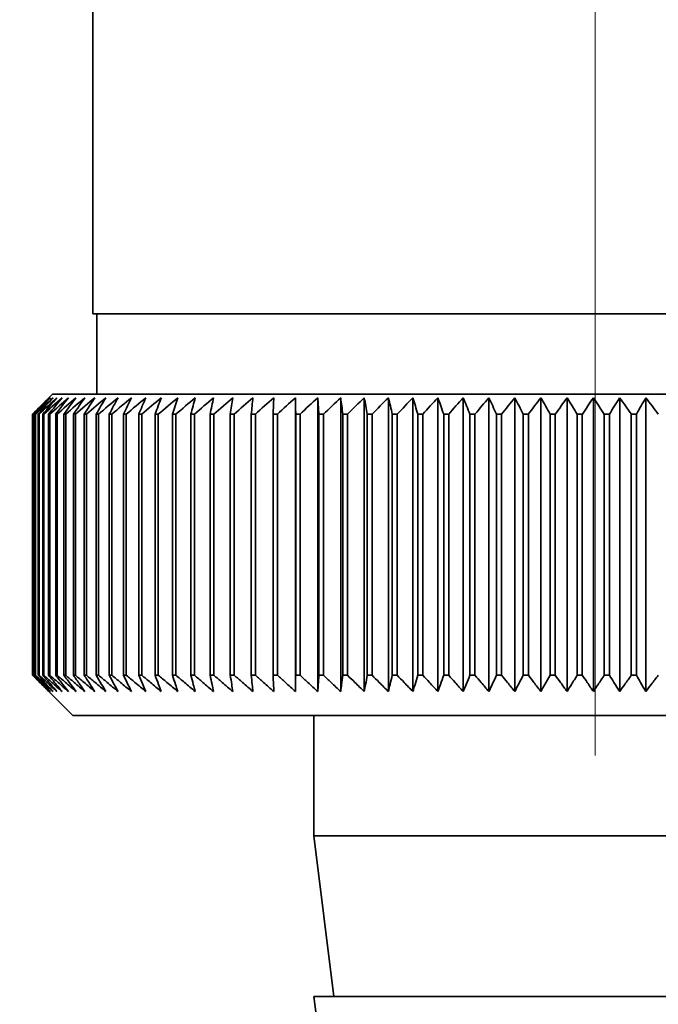
# Paper-space layout 'Blatt2' of a CAD drawing. Units: millimetres. Extents: x 0 to 4200, y 0 to 2970.
# Drawn here: x 2625 to 2641, y 1512 to 1537 of the extents above; entities that cross this region are included whole.
import ezdxf

# ---------------------------------------------------------------- set-up
doc = ezdxf.new("R2010")
doc.units = ezdxf.units.MM
doc.linetypes.add('CENTERX2', pattern=[20.32, 12.7, -2.54, 2.54, -2.54])
doc.layers.add('1', color=7, linetype='Continuous')
doc.styles.add('SLDTEXTSTYLE1', font='TXT', dxfattribs={"width": 0.605})
doc.dimstyles.new('SLDDIMSTYLE0', dxfattribs={"dimtxt": 35, "dimasz": 25, "dimexe": 0, "dimexo": 0.0625, "dimgap": 8.75, "dimtad": 1, "dimdec": 0, "dimrnd": 1e-09, "dimzin": 12, "dimdsep": 46, "dimtxsty": 'SLDTEXTSTYLE1', "dimsah": 1, "dimcen": 0.09, "dimadec": 0, "dimazin": 3, "dimtfac": 1, "dimtdec": 0, "dimtofl": 0, "dimtmove": 0, "dimatfit": 3, "dimfxl": 1, "dimfrac": 2, "dimtolj": 1, "dimtzin": 12, "dimarcsym": 0})
doc.dimstyles.new('SLDDIMSTYLE1', dxfattribs={"dimtxt": 35, "dimasz": 25, "dimexe": 0, "dimexo": 0.0625, "dimgap": 8.75, "dimtad": 1, "dimdec": 1, "dimrnd": 1e-09, "dimzin": 12, "dimdsep": 46, "dimtxsty": 'SLDTEXTSTYLE1', "dimsah": 1, "dimcen": 0.09, "dimadec": 0, "dimazin": 3, "dimtfac": 1, "dimtdec": 1, "dimtofl": 0, "dimtmove": 0, "dimatfit": 3, "dimfxl": 1, "dimfrac": 2, "dimtolj": 1, "dimtzin": 12, "dimarcsym": 0})
doc.dimstyles.new('SLDDIMSTYLE2', dxfattribs={"dimtxt": 35, "dimasz": 25, "dimexe": 0, "dimexo": 0.0625, "dimgap": 8.75, "dimtad": 1, "dimdec": 0, "dimrnd": 1e-09, "dimzin": 12, "dimdsep": 46, "dimtxsty": 'SLDTEXTSTYLE1', "dimsah": 1, "dimcen": 0.09, "dimadec": 0, "dimazin": 3, "dimtfac": 1, "dimtofl": 0, "dimtmove": 0, "dimatfit": 3, "dimfxl": 1, "dimfrac": 2, "dimtolj": 1, "dimtzin": 12, "dimarcsym": 0})

# ---------------------------------------------------------------- blocks, each defined once
blk = doc.blocks.new('_D_19')
at = {"layer": '1', "ltscale": 10}
for p, q in [((2567.418, 1511.936), (2567.418, 1290.701)), ((2639.418, 1508.435), (2639.418, 1290.701)), ((2639.418, 1300.701), (2567.418, 1300.701))]:
    blk.add_line(p, q, dxfattribs=at)
for points in [[(2567.418, 1300.701), (2592.418, 1296.701), (2592.418, 1304.701)], [(2639.418, 1300.701), (2614.418, 1304.701), (2614.418, 1296.701)]]:
    blk.add_solid(points, dxfattribs=at)
at = {"layer": '1', "ltscale": 10, "insert": (2576.682, 1345.818), "char_height": 35, "attachment_point": 1, "style": 'SLDTEXTSTYLE1'}
blk.add_mtext('72', dxfattribs=at)
blk = doc.blocks.new('_D_24')
at = {"layer": '1', "ltscale": 10}
for p, q in [((2736.118, 1595.936), (2848.41, 1595.936)), ((2838.41, 1595.936), (2838.41, 1418.558)), ((2587.018, 1418.558), (2848.41, 1418.558))]:
    blk.add_line(p, q, dxfattribs=at)
for points in [[(2838.41, 1595.936), (2834.41, 1570.936), (2842.41, 1570.936)], [(2838.41, 1418.558), (2842.41, 1443.558), (2834.41, 1443.558)]]:
    blk.add_solid(points, dxfattribs=at)
at = {"layer": '1', "ltscale": 10, "insert": (2793.293, 1467.143), "char_height": 35, "attachment_point": 1, "rotation": 90, "style": 'SLDTEXTSTYLE1'}
blk.add_mtext('177', dxfattribs=at)
blk = doc.blocks.new('_D_25')
at = {"layer": '1', "ltscale": 10}
for p, q in [((2671.357, 2492.436), (2965.644, 2492.436)), ((2955.644, 1418.558), (2955.644, 2492.436)), ((2587.018, 1418.558), (2965.644, 1418.558))]:
    blk.add_line(p, q, dxfattribs=at)
for points in [[(2955.644, 2492.436), (2951.644, 2467.436), (2959.644, 2467.436)], [(2955.644, 1418.558), (2959.644, 1443.558), (2951.644, 1443.558)]]:
    blk.add_solid(points, dxfattribs=at)
at = {"layer": '1', "ltscale": 10, "insert": (2910.526, 1902.025), "char_height": 35, "attachment_point": 1, "rotation": 90, "style": 'SLDTEXTSTYLE1'}
blk.add_mtext('1074', dxfattribs=at)

psp = doc.layouts.new('Blatt2')

# ---------------------------------------------------------------- linework, layer by layer
at = {"color": 7, "linetype": 'Continuous', "lineweight": 35, "ltscale": 10}
for p, q in [((2626.918, 1557.436), (2626.918, 1529.436)), ((2651.916, 1529.436), (2626.918, 1529.436)), ((2627.018, 1529.436), (2627.018, 1527.436)), ((2625.918, 1527.436), (2625.418, 1526.936)), ((2639.23, 1527.436), (2625.918, 1527.436)), ((2631.959, 1520.029), (2631.959, 1527.343)), ((2632.514, 1520.029), (2632.514, 1527.343)), ((2633.086, 1520.029), (2633.086, 1527.343)), ((2633.672, 1520.029), (2633.672, 1527.343)), ((2634.271, 1520.029), (2634.271, 1527.343)), ((2634.882, 1520.029), (2634.882, 1527.343)), ((2635.504, 1520.029), (2635.504, 1527.343)), ((2636.135, 1520.029), (2636.135, 1527.343)), ((2636.773, 1520.029), (2636.773, 1527.343)), ((2637.417, 1520.029), (2637.417, 1527.343)), ((2638.067, 1520.029), (2638.067, 1527.343)), ((2638.719, 1520.029), (2638.719, 1527.343)), ((2652.918, 1527.436), (2639.23, 1527.436)), ((2639.373, 1520.029), (2639.373, 1527.343)), ((2640.027, 1520.029), (2640.027, 1527.343)), ((2640.679, 1520.029), (2640.679, 1527.343)), ((2625.418, 1526.936), (2625.418, 1526.936)), ((2625.418, 1520.436), (2625.418, 1526.936)), ((2625.418, 1526.936), (2625.418, 1520.436)), ((2625.433, 1526.936), (2625.44, 1526.936)), ((2625.433, 1526.936), (2625.433, 1520.436)), ((2625.44, 1520.436), (2625.44, 1526.936)), ((2625.481, 1526.936), (2625.494, 1526.936)), ((2625.481, 1526.936), (2625.481, 1520.436)), ((2625.494, 1520.436), (2625.494, 1526.936)), ((2625.561, 1526.936), (2625.58, 1526.936)), ((2625.561, 1526.936), (2625.561, 1520.436)), ((2625.58, 1520.436), (2625.58, 1526.936)), ((2625.673, 1526.936), (2625.698, 1526.936)), ((2625.673, 1526.936), (2625.673, 1520.436)), ((2625.698, 1520.436), (2625.698, 1526.936)), ((2625.817, 1526.936), (2625.848, 1526.936)), ((2625.817, 1526.936), (2625.817, 1520.436)), ((2625.848, 1520.436), (2625.848, 1526.936)), ((2625.993, 1526.936), (2626.03, 1526.936)), ((2625.993, 1526.936), (2625.993, 1520.436)), ((2626.03, 1520.436), (2626.03, 1526.936)), ((2626.199, 1526.936), (2626.242, 1526.936)), ((2626.199, 1526.936), (2626.199, 1520.436)), ((2626.242, 1520.436), (2626.242, 1526.936)), ((2626.436, 1526.936), (2626.485, 1526.936)), ((2626.436, 1526.936), (2626.436, 1520.436)), ((2626.485, 1520.436), (2626.485, 1526.936)), ((2626.704, 1526.936), (2626.758, 1526.936)), ((2626.704, 1526.936), (2626.704, 1520.436)), ((2626.758, 1520.436), (2626.758, 1526.936)), ((2627, 1526.936), (2627.06, 1526.936)), ((2627, 1526.936), (2627, 1520.436)), ((2627.06, 1520.436), (2627.06, 1526.936)), ((2627.326, 1526.936), (2627.391, 1526.936)), ((2627.326, 1526.936), (2627.326, 1520.436)), ((2627.391, 1520.436), (2627.391, 1526.936)), ((2627.679, 1526.936), (2627.75, 1526.936)), ((2627.679, 1526.936), (2627.679, 1520.436)), ((2627.75, 1520.436), (2627.75, 1526.936)), ((2628.06, 1526.936), (2628.135, 1526.936)), ((2628.06, 1526.936), (2628.06, 1520.436)), ((2628.135, 1520.436), (2628.135, 1526.936)), ((2628.467, 1526.936), (2628.547, 1526.936)), ((2628.467, 1526.936), (2628.467, 1520.436)), ((2628.547, 1520.436), (2628.547, 1526.936)), ((2628.899, 1526.936), (2628.984, 1526.936)), ((2628.899, 1526.936), (2628.899, 1520.436)), ((2628.984, 1520.436), (2628.984, 1526.936)), ((2629.356, 1526.936), (2629.445, 1526.936)), ((2629.356, 1526.936), (2629.356, 1520.436)), ((2629.445, 1520.436), (2629.445, 1526.936)), ((2629.836, 1526.936), (2629.929, 1526.936)), ((2629.836, 1526.936), (2629.836, 1520.436)), ((2629.929, 1520.436), (2629.929, 1526.936)), ((2630.338, 1526.936), (2630.436, 1526.936)), ((2630.338, 1526.936), (2630.338, 1520.436)), ((2630.436, 1520.436), (2630.436, 1526.936)), ((2630.861, 1526.936), (2630.963, 1526.936)), ((2630.861, 1526.936), (2630.861, 1520.436)), ((2630.963, 1520.436), (2630.963, 1526.936)), ((2631.404, 1526.936), (2631.509, 1526.936)), ((2631.404, 1526.936), (2631.404, 1520.436)), ((2631.509, 1520.436), (2631.509, 1526.936)), ((2631.965, 1526.936), (2632.074, 1526.936)), ((2631.965, 1526.936), (2631.965, 1520.436)), ((2632.074, 1520.436), (2632.074, 1526.936)), ((2632.544, 1526.936), (2632.656, 1526.936)), ((2632.544, 1526.936), (2632.544, 1520.436)), ((2632.656, 1520.436), (2632.656, 1526.936)), ((2633.139, 1526.936), (2633.254, 1526.936)), ((2633.139, 1526.936), (2633.139, 1520.436)), ((2633.254, 1520.436), (2633.254, 1526.936)), ((2633.748, 1526.936), (2633.865, 1526.936)), ((2633.748, 1526.936), (2633.748, 1520.436)), ((2633.865, 1520.436), (2633.865, 1526.936)), ((2634.37, 1526.936), (2634.49, 1526.936)), ((2634.37, 1526.936), (2634.37, 1520.436)), ((2634.49, 1520.436), (2634.49, 1526.936)), ((2635.004, 1526.936), (2635.126, 1526.936)), ((2635.004, 1526.936), (2635.004, 1520.436)), ((2635.126, 1520.436), (2635.126, 1526.936)), ((2635.649, 1526.936), (2635.772, 1526.936)), ((2635.649, 1526.936), (2635.649, 1520.436)), ((2635.772, 1520.436), (2635.772, 1526.936)), ((2636.302, 1526.936), (2636.427, 1526.936)), ((2636.302, 1526.936), (2636.302, 1520.436)), ((2636.427, 1520.436), (2636.427, 1526.936)), ((2636.962, 1526.936), (2637.088, 1526.936)), ((2636.962, 1526.936), (2636.962, 1520.436)), ((2637.088, 1520.436), (2637.088, 1526.936)), ((2637.628, 1526.936), (2637.755, 1526.936)), ((2637.628, 1526.936), (2637.628, 1520.436)), ((2637.755, 1520.436), (2637.755, 1526.936)), ((2638.298, 1526.936), (2638.426, 1526.936)), ((2638.298, 1526.936), (2638.298, 1520.436)), ((2638.426, 1520.436), (2638.426, 1526.936)), ((2638.97, 1526.936), (2639.098, 1526.936)), ((2638.97, 1526.936), (2638.97, 1520.436)), ((2639.098, 1520.436), (2639.098, 1526.936)), ((2639.644, 1526.936), (2639.772, 1526.936)), ((2639.644, 1526.936), (2639.644, 1520.436)), ((2639.772, 1520.436), (2639.772, 1526.936)), ((2640.317, 1526.936), (2640.445, 1526.936)), ((2640.317, 1526.936), (2640.317, 1520.436)), ((2640.445, 1520.436), (2640.445, 1526.936)), ((2625.418, 1520.436), (2626.418, 1519.436)), ((2625.418, 1520.436), (2625.418, 1520.436)), ((2625.44, 1520.436), (2625.433, 1520.436)), ((2625.494, 1520.436), (2625.481, 1520.436)), ((2625.58, 1520.436), (2625.561, 1520.436)), ((2625.698, 1520.436), (2625.673, 1520.436)), ((2625.848, 1520.436), (2625.817, 1520.436)), ((2626.03, 1520.436), (2625.993, 1520.436)), ((2626.242, 1520.436), (2626.199, 1520.436)), ((2626.485, 1520.436), (2626.436, 1520.436)), ((2626.758, 1520.436), (2626.704, 1520.436)), ((2627.06, 1520.436), (2627, 1520.436)), ((2627.391, 1520.436), (2627.326, 1520.436)), ((2627.75, 1520.436), (2627.679, 1520.436)), ((2628.135, 1520.436), (2628.06, 1520.436)), ((2628.547, 1520.436), (2628.467, 1520.436)), ((2628.984, 1520.436), (2628.899, 1520.436)), ((2629.445, 1520.436), (2629.356, 1520.436)), ((2629.929, 1520.436), (2629.836, 1520.436)), ((2630.436, 1520.436), (2630.338, 1520.436)), ((2630.963, 1520.436), (2630.861, 1520.436)), ((2631.509, 1520.436), (2631.404, 1520.436)), ((2632.074, 1520.436), (2631.965, 1520.436)), ((2632.656, 1520.436), (2632.544, 1520.436)), ((2633.254, 1520.436), (2633.139, 1520.436)), ((2633.865, 1520.436), (2633.748, 1520.436)), ((2634.49, 1520.436), (2634.37, 1520.436)), ((2635.126, 1520.436), (2635.004, 1520.436)), ((2635.772, 1520.436), (2635.649, 1520.436)), ((2636.427, 1520.436), (2636.302, 1520.436)), ((2637.088, 1520.436), (2636.962, 1520.436)), ((2637.755, 1520.436), (2637.628, 1520.436)), ((2638.426, 1520.436), (2638.298, 1520.436)), ((2639.098, 1520.436), (2638.97, 1520.436)), ((2639.772, 1520.436), (2639.644, 1520.436)), ((2640.445, 1520.436), (2640.317, 1520.436)), ((2626.418, 1519.436), (2639.237, 1519.436)), ((2632.418, 1519.436), (2632.418, 1516.436)), ((2639.237, 1519.436), (2652.418, 1519.436)), ((2632.418, 1516.436), (2632.918, 1512.436)), ((2632.418, 1516.436), (2639.32, 1516.436)), ((2639.32, 1516.436), (2646.418, 1516.436)), ((2632.418, 1512.436), (2632.918, 1508.436)), ((2632.418, 1512.436), (2639.32, 1512.436)), ((2639.32, 1512.436), (2646.418, 1512.436))]:
    psp.add_line(p, q, dxfattribs=at)
at = {"color": 7, "linetype": 'Continuous', "lineweight": 35, "ltscale": 100}
psp.add_line((2632.544, 1526.936), (2632.514, 1527.343), dxfattribs=at)
at = {"color": 7, "linetype": 'Continuous', "lineweight": 35, "ltscale": 10, "flags": 128}
for points in [[(2631.421, 1527.343), (2631.419, 1527.292), (2631.417, 1527.242), (2631.415, 1527.191), (2631.412, 1527.14), (2631.41, 1527.089), (2631.408, 1527.038), (2631.406, 1526.987), (2631.404, 1526.936)], [(2631.959, 1527.343), (2631.96, 1527.292), (2631.961, 1527.242), (2631.961, 1527.191), (2631.962, 1527.14), (2631.963, 1527.089), (2631.964, 1527.038), (2631.965, 1526.987), (2631.965, 1526.936)]]:
    psp.add_lwpolyline(points, dxfattribs=at)
at = {"color": 7, "linetype": 'Continuous', "lineweight": 35, "ltscale": 100}
for centre, radius, start, end in [((2688.381, 1463.66), 89.265, 134.48613, 134.85778), ((2687.637, 1466.705), 86.586, 135.54665, 135.92281), ((2688.456, 1461.744), 90.67, 133.65654, 134.02791), ((2687.776, 1468.762), 85.234, 136.58329, 136.95886), ((2688.602, 1459.935), 92.042, 132.91578, 133.28664), ((2688.051, 1470.866), 83.958, 137.72534, 138.09968), ((2688.806, 1458.25), 93.356, 132.25951, 132.6297), ((2688.495, 1472.999), 82.8, 138.97891, 139.35122), ((2689.055, 1456.703), 94.588, 131.68387, 132.05332), ((2689.145, 1475.139), 81.812, 140.35043, 140.71971), ((2689.34, 1455.308), 95.717, 131.18545, 131.55415), ((2690.05, 1477.269), 81.057, 141.84652, 142.21154), ((2689.651, 1454.08), 96.725, 130.76131, 131.12927), ((2691.273, 1479.367), 80.607, 143.47385, 143.8331), ((2689.983, 1453.03), 97.596, 130.40892, 130.7762), ((2692.896, 1481.414), 80.555, 145.2389, 145.5906), ((2690.329, 1452.166), 98.319, 130.12619, 130.49289), ((2695.027, 1483.392), 81.019, 147.1477, 147.48973), ((2690.684, 1451.497), 98.882, 129.91144, 130.27768), ((2697.815, 1485.282), 82.157, 149.20545, 149.53538), ((2691.045, 1451.03), 99.277, 129.7634, 130.1293), ((2701.468, 1487.067), 84.182, 151.41612, 151.73117), ((2691.41, 1450.768), 99.499, 129.68119, 130.04691), ((2706.29, 1488.729), 87.404, 153.78191, 154.07899), ((2691.776, 1450.714), 99.545, 129.66432, 130.03), ((2712.738, 1490.254), 92.282, 156.30267, 156.5784), ((2692.141, 1450.868), 99.414, 129.7127, 130.07849), ((2721.543, 1491.628), 99.548, 158.97534, 159.22614), ((2692.507, 1451.23), 99.107, 129.82661, 130.19266), ((2733.939, 1492.838), 110.436, 161.79332, 162.01551), ((2692.873, 1451.795), 98.63, 130.00673, 130.37318), ((2752.202, 1493.872), 127.218, 164.74605, 164.93599), ((2693.241, 1452.559), 97.989, 130.25412, 130.62109), ((2781.04, 1494.722), 154.598, 167.81864, 167.97294), ((2693.614, 1453.514), 97.193, 130.57025, 130.93785), ((2832.034, 1495.378), 204.15, 170.99191, 171.10756), ((2693.995, 1454.652), 96.254, 130.957, 131.32531), ((2943.394, 1495.836), 314.077, 174.24265, 174.31728), ((2694.389, 1455.962), 95.186, 131.41667, 131.78573), ((2694.802, 1457.431), 94.005, 131.95197, 132.32179), ((2695.241, 1459.047), 92.731, 132.56609, 132.93662), ((2695.716, 1460.794), 91.385, 133.26265, 133.63378), ((2390.919, 1495.622), 244.235, 7.36622, 7.46253), ((2696.238, 1462.657), 89.994, 134.04573, 134.41727), ((2462.425, 1495.06), 174.263, 10.53977, 10.67594), ((2696.822, 1464.617), 88.584, 134.9199, 135.29157), ((2499.744, 1494.302), 138.525, 13.62599, 13.79931), ((2697.484, 1466.657), 87.188, 135.89017, 136.26158), ((2522.389, 1493.355), 117.516, 16.60422, 16.81144), ((2698.245, 1468.758), 85.841, 136.962, 137.33263), ((2537.405, 1492.228), 104.194, 19.45782, 19.6954), ((2699.132, 1470.901), 84.584, 138.14127, 138.51044), ((2547.96, 1490.931), 95.397, 22.17431, 22.43858), ((2700.177, 1473.065), 83.464, 139.43422, 139.80108), ((2555.687, 1489.476), 89.492, 24.74522, 25.03253), ((2701.422, 1475.23), 82.536, 140.84735, 141.21083), ((2561.516, 1487.877), 85.549, 27.16571, 27.47257), ((2702.918, 1477.378), 81.868, 142.38732, 142.74611), ((2566.013, 1486.149), 82.998, 29.43405, 29.75723), ((2704.735, 1479.486), 81.538, 144.06076, 144.41328), ((2569.546, 1484.307), 81.468, 31.5511, 31.88767), ((2706.961, 1481.537), 81.648, 145.87402, 146.2184), ((2572.361, 1482.369), 80.704, 33.51972, 33.86708), ((2709.718, 1483.512), 82.33, 147.83289, 148.16695), ((2574.633, 1480.353), 80.526, 35.34424, 35.70012), ((2713.174, 1485.391), 83.759, 149.94222, 150.26343), ((2576.485, 1478.277), 80.798, 37.03002, 37.39248)]:
    psp.add_arc(centre, radius, start, end, dxfattribs=at)
at = {"color": 7, "linetype": 'Continuous', "lineweight": 35, "ltscale": 10}
for points, knots in [([(2625.83, 1520.029), (2625.753, 1520.104), (2625.616, 1520.239), (2625.479, 1520.376), (2625.418, 1520.436)], [0, 0, 0, 0, 0.5556499, 1, 1, 1, 1]), ([(2625.433, 1520.436), (2625.508, 1520.359), (2625.64, 1520.223), (2625.772, 1520.088), (2625.83, 1520.029)], [0, 0, 0, 0, 0.56434, 1, 1, 1, 1]), ([(2625.864, 1520.029), (2625.785, 1520.104), (2625.643, 1520.239), (2625.502, 1520.376), (2625.44, 1520.436)], [0, 0, 0, 0, 0.55565, 1, 1, 1, 1]), ([(2625.481, 1520.436), (2625.553, 1520.359), (2625.68, 1520.223), (2625.808, 1520.088), (2625.864, 1520.029)], [0, 0, 0, 0, 0.56434, 1, 1, 1, 1]), ([(2625.929, 1520.029), (2625.848, 1520.104), (2625.703, 1520.239), (2625.558, 1520.376), (2625.494, 1520.436)], [0, 0, 0, 0, 0.55565, 1, 1, 1, 1]), ([(2625.561, 1520.436), (2625.63, 1520.359), (2625.752, 1520.223), (2625.875, 1520.088), (2625.929, 1520.029)], [0, 0, 0, 0, 0.56434, 1, 1, 1, 1]), ([(2626.025, 1520.029), (2625.942, 1520.104), (2625.794, 1520.239), (2625.646, 1520.376), (2625.58, 1520.436)], [0, 0, 0, 0, 0.55565, 1, 1, 1, 1]), ([(2625.673, 1520.436), (2625.739, 1520.359), (2625.856, 1520.223), (2625.974, 1520.088), (2626.025, 1520.029)], [0, 0, 0, 0, 0.56434, 1, 1, 1, 1]), ([(2626.152, 1520.029), (2626.068, 1520.104), (2625.916, 1520.239), (2625.765, 1520.376), (2625.698, 1520.436)], [0, 0, 0, 0, 0.5556499, 1, 1, 1, 1]), ([(2625.817, 1520.436), (2625.88, 1520.359), (2625.992, 1520.223), (2626.104, 1520.088), (2626.152, 1520.029)], [0, 0, 0, 0, 0.56434, 1, 1, 1, 1]), ([(2626.31, 1520.029), (2626.225, 1520.104), (2626.07, 1520.239), (2625.916, 1520.376), (2625.848, 1520.436)], [0, 0, 0, 0, 0.55565, 1, 1, 1, 1]), ([(2625.993, 1520.436), (2626.052, 1520.359), (2626.158, 1520.223), (2626.264, 1520.088), (2626.31, 1520.029)], [0, 0, 0, 0, 0.56434, 1, 1, 1, 1]), ([(2626.499, 1520.029), (2626.412, 1520.104), (2626.255, 1520.239), (2626.099, 1520.376), (2626.03, 1520.436)], [0, 0, 0, 0, 0.55565, 1, 1, 1, 1]), ([(2626.199, 1520.436), (2626.255, 1520.359), (2626.355, 1520.223), (2626.455, 1520.088), (2626.499, 1520.029)], [0, 0, 0, 0, 0.56434, 1, 1, 1, 1]), ([(2626.717, 1520.029), (2626.629, 1520.104), (2626.47, 1520.239), (2626.312, 1520.376), (2626.242, 1520.436)], [0, 0, 0, 0, 0.5556499, 1, 1, 1, 1]), ([(2626.436, 1520.436), (2626.489, 1520.359), (2626.582, 1520.223), (2626.676, 1520.088), (2626.717, 1520.029)], [0, 0, 0, 0, 0.56434, 1, 1, 1, 1]), ([(2626.965, 1520.029), (2626.876, 1520.104), (2626.716, 1520.239), (2626.556, 1520.376), (2626.485, 1520.436)], [0, 0, 0, 0, 0.55565, 1, 1, 1, 1]), ([(2626.704, 1520.436), (2626.753, 1520.359), (2626.84, 1520.223), (2626.927, 1520.088), (2626.965, 1520.029)], [0, 0, 0, 0, 0.56434, 1, 1, 1, 1]), ([(2627.241, 1520.029), (2627.152, 1520.104), (2626.99, 1520.239), (2626.829, 1520.376), (2626.758, 1520.436)], [0, 0, 0, 0, 0.55565, 1, 1, 1, 1]), ([(2627, 1520.436), (2627.046, 1520.359), (2627.126, 1520.223), (2627.206, 1520.088), (2627.241, 1520.029)], [0, 0, 0, 0, 0.5643403, 1, 1, 1, 1]), ([(2627.546, 1520.029), (2627.456, 1520.104), (2627.294, 1520.239), (2627.132, 1520.376), (2627.06, 1520.436)], [0, 0, 0, 0, 0.5556499, 1, 1, 1, 1]), ([(2627.326, 1520.436), (2627.367, 1520.359), (2627.44, 1520.223), (2627.514, 1520.088), (2627.546, 1520.029)], [0, 0, 0, 0, 0.56434, 1, 1, 1, 1]), ([(2627.878, 1520.029), (2627.788, 1520.104), (2627.625, 1520.239), (2627.463, 1520.376), (2627.391, 1520.436)], [0, 0, 0, 0, 0.5556499, 1, 1, 1, 1]), ([(2627.679, 1520.436), (2627.717, 1520.359), (2627.783, 1520.223), (2627.849, 1520.088), (2627.878, 1520.029)], [0, 0, 0, 0, 0.56434, 1, 1, 1, 1]), ([(2628.237, 1520.029), (2628.147, 1520.104), (2627.984, 1520.239), (2627.822, 1520.376), (2627.75, 1520.436)], [0, 0, 0, 0, 0.55565, 1, 1, 1, 1]), ([(2628.06, 1520.436), (2628.093, 1520.359), (2628.152, 1520.223), (2628.212, 1520.088), (2628.237, 1520.029)], [0, 0, 0, 0, 0.56434, 1, 1, 1, 1]), ([(2628.622, 1520.029), (2628.532, 1520.104), (2628.369, 1520.239), (2628.207, 1520.376), (2628.135, 1520.436)], [0, 0, 0, 0, 0.55565, 1, 1, 1, 1]), ([(2628.467, 1520.436), (2628.496, 1520.359), (2628.548, 1520.223), (2628.6, 1520.088), (2628.622, 1520.029)], [0, 0, 0, 0, 0.56434, 1, 1, 1, 1]), ([(2629.032, 1520.029), (2628.942, 1520.104), (2628.78, 1520.239), (2628.619, 1520.376), (2628.547, 1520.436)], [0, 0, 0, 0, 0.55565, 1, 1, 1, 1]), ([(2628.899, 1520.436), (2628.924, 1520.359), (2628.968, 1520.223), (2629.013, 1520.088), (2629.032, 1520.029)], [0, 0, 0, 0, 0.56434, 1, 1, 1, 1]), ([(2629.466, 1520.029), (2629.377, 1520.104), (2629.216, 1520.239), (2629.055, 1520.376), (2628.984, 1520.436)], [0, 0, 0, 0, 0.55565, 1, 1, 1, 1]), ([(2629.356, 1520.436), (2629.376, 1520.359), (2629.413, 1520.223), (2629.45, 1520.088), (2629.466, 1520.029)], [0, 0, 0, 0, 0.5643403, 1, 1, 1, 1]), ([(2629.923, 1520.029), (2629.834, 1520.104), (2629.675, 1520.239), (2629.516, 1520.376), (2629.445, 1520.436)], [0, 0, 0, 0, 0.55565, 1, 1, 1, 1]), ([(2629.836, 1520.436), (2629.852, 1520.359), (2629.881, 1520.223), (2629.91, 1520.088), (2629.923, 1520.029)], [0, 0, 0, 0, 0.56434, 1, 1, 1, 1]), ([(2630.402, 1520.029), (2630.314, 1520.104), (2630.156, 1520.239), (2629.999, 1520.376), (2629.929, 1520.436)], [0, 0, 0, 0, 0.55565, 1, 1, 1, 1]), ([(2630.338, 1520.436), (2630.35, 1520.359), (2630.371, 1520.223), (2630.392, 1520.088), (2630.402, 1520.029)], [0, 0, 0, 0, 0.56434, 1, 1, 1, 1]), ([(2630.902, 1520.029), (2630.815, 1520.104), (2630.66, 1520.239), (2630.505, 1520.376), (2630.436, 1520.436)], [0, 0, 0, 0, 0.55565, 1, 1, 1, 1]), ([(2630.861, 1520.436), (2630.868, 1520.359), (2630.882, 1520.223), (2630.896, 1520.088), (2630.902, 1520.029)], [0, 0, 0, 0, 0.56434, 1, 1, 1, 1]), ([(2631.421, 1520.029), (2631.336, 1520.104), (2631.183, 1520.239), (2631.03, 1520.376), (2630.963, 1520.436)], [0, 0, 0, 0, 0.55565, 1, 1, 1, 1]), ([(2631.404, 1520.436), (2631.407, 1520.359), (2631.413, 1520.223), (2631.419, 1520.088), (2631.421, 1520.029)], [0, 0, 0, 0, 0.56434, 1, 1, 1, 1]), ([(2631.959, 1520.029), (2631.876, 1520.104), (2631.725, 1520.239), (2631.576, 1520.376), (2631.509, 1520.436)], [0, 0, 0, 0, 0.55565, 1, 1, 1, 1]), ([(2631.965, 1520.436), (2631.964, 1520.359), (2631.962, 1520.223), (2631.96, 1520.088), (2631.959, 1520.029)], [0, 0, 0, 0, 0.56434, 1, 1, 1, 1]), ([(2632.514, 1520.029), (2632.433, 1520.104), (2632.286, 1520.239), (2632.139, 1520.376), (2632.074, 1520.436)], [0, 0, 0, 0, 0.55565, 1, 1, 1, 1]), ([(2632.544, 1520.436), (2632.539, 1520.359), (2632.529, 1520.223), (2632.519, 1520.088), (2632.514, 1520.029)], [0, 0, 0, 0, 0.56434, 1, 1, 1, 1]), ([(2633.086, 1520.029), (2633.006, 1520.104), (2632.863, 1520.239), (2632.72, 1520.376), (2632.656, 1520.436)], [0, 0, 0, 0, 0.5556499, 1, 1, 1, 1]), ([(2633.139, 1520.436), (2633.129, 1520.359), (2633.111, 1520.223), (2633.093, 1520.088), (2633.086, 1520.029)], [0, 0, 0, 0, 0.56434, 1, 1, 1, 1]), ([(2633.672, 1520.029), (2633.594, 1520.104), (2633.454, 1520.239), (2633.315, 1520.376), (2633.254, 1520.436)], [0, 0, 0, 0, 0.55565, 1, 1, 1, 1]), ([(2633.748, 1520.436), (2633.734, 1520.359), (2633.708, 1520.223), (2633.683, 1520.088), (2633.672, 1520.029)], [0, 0, 0, 0, 0.56434, 1, 1, 1, 1]), ([(2634.271, 1520.029), (2634.196, 1520.104), (2634.06, 1520.239), (2633.925, 1520.376), (2633.865, 1520.436)], [0, 0, 0, 0, 0.5556499, 1, 1, 1, 1]), ([(2634.37, 1520.436), (2634.352, 1520.359), (2634.319, 1520.223), (2634.285, 1520.088), (2634.271, 1520.029)], [0, 0, 0, 0, 0.56434, 1, 1, 1, 1]), ([(2634.882, 1520.029), (2634.809, 1520.104), (2634.678, 1520.239), (2634.548, 1520.376), (2634.49, 1520.436)], [0, 0, 0, 0, 0.55565, 1, 1, 1, 1]), ([(2635.004, 1520.436), (2634.981, 1520.359), (2634.941, 1520.223), (2634.9, 1520.088), (2634.882, 1520.029)], [0, 0, 0, 0, 0.56434, 1, 1, 1, 1]), ([(2635.504, 1520.029), (2635.434, 1520.104), (2635.308, 1520.239), (2635.182, 1520.376), (2635.126, 1520.436)], [0, 0, 0, 0, 0.55565, 1, 1, 1, 1]), ([(2635.649, 1520.436), (2635.621, 1520.359), (2635.573, 1520.223), (2635.525, 1520.088), (2635.504, 1520.029)], [0, 0, 0, 0, 0.56434, 1, 1, 1, 1]), ([(2636.135, 1520.029), (2636.067, 1520.104), (2635.946, 1520.239), (2635.826, 1520.376), (2635.772, 1520.436)], [0, 0, 0, 0, 0.55565, 1, 1, 1, 1]), ([(2636.302, 1520.436), (2636.27, 1520.359), (2636.215, 1520.223), (2636.159, 1520.088), (2636.135, 1520.029)], [0, 0, 0, 0, 0.56434, 1, 1, 1, 1]), ([(2636.773, 1520.029), (2636.709, 1520.104), (2636.593, 1520.239), (2636.478, 1520.376), (2636.427, 1520.436)], [0, 0, 0, 0, 0.5556499, 1, 1, 1, 1]), ([(2636.962, 1520.436), (2636.926, 1520.359), (2636.864, 1520.223), (2636.8, 1520.088), (2636.773, 1520.029)], [0, 0, 0, 0, 0.56434, 1, 1, 1, 1]), ([(2637.417, 1520.029), (2637.356, 1520.104), (2637.246, 1520.239), (2637.137, 1520.376), (2637.088, 1520.436)], [0, 0, 0, 0, 0.55565, 1, 1, 1, 1]), ([(2637.628, 1520.436), (2637.588, 1520.359), (2637.518, 1520.223), (2637.448, 1520.088), (2637.417, 1520.029)], [0, 0, 0, 0, 0.5643403, 1, 1, 1, 1]), ([(2638.067, 1520.029), (2638.009, 1520.104), (2637.905, 1520.239), (2637.801, 1520.376), (2637.755, 1520.436)], [0, 0, 0, 0, 0.55565, 1, 1, 1, 1]), ([(2638.298, 1520.436), (2638.254, 1520.359), (2638.177, 1520.223), (2638.1, 1520.088), (2638.067, 1520.029)], [0, 0, 0, 0, 0.56434, 1, 1, 1, 1]), ([(2638.719, 1520.029), (2638.664, 1520.104), (2638.566, 1520.239), (2638.469, 1520.376), (2638.426, 1520.436)], [0, 0, 0, 0, 0.55565, 1, 1, 1, 1]), ([(2638.97, 1520.436), (2638.923, 1520.359), (2638.839, 1520.223), (2638.755, 1520.088), (2638.719, 1520.029)], [0, 0, 0, 0, 0.56434, 1, 1, 1, 1]), ([(2639.373, 1520.029), (2639.322, 1520.104), (2639.23, 1520.239), (2639.139, 1520.376), (2639.098, 1520.436)], [0, 0, 0, 0, 0.55565, 1, 1, 1, 1]), ([(2639.644, 1520.436), (2639.593, 1520.359), (2639.503, 1520.223), (2639.412, 1520.088), (2639.373, 1520.029)], [0, 0, 0, 0, 0.56434, 1, 1, 1, 1]), ([(2640.027, 1520.029), (2639.979, 1520.104), (2639.894, 1520.239), (2639.81, 1520.376), (2639.772, 1520.436)], [0, 0, 0, 0, 0.55565, 1, 1, 1, 1]), ([(2640.317, 1520.436), (2640.263, 1520.359), (2640.166, 1520.223), (2640.069, 1520.088), (2640.027, 1520.029)], [0, 0, 0, 0, 0.56434, 1, 1, 1, 1]), ([(2640.679, 1520.029), (2640.636, 1520.104), (2640.557, 1520.239), (2640.48, 1520.376), (2640.445, 1520.436)], [0, 0, 0, 0, 0.55565, 1, 1, 1, 1]), ([(2640.988, 1520.436), (2640.93, 1520.359), (2640.827, 1520.223), (2640.724, 1520.088), (2640.679, 1520.029)], [0, 0, 0, 0, 0.56434, 1, 1, 1, 1])]:
    psp.add_open_spline(points, degree=3, knots=knots, dxfattribs=at)
at = {"layer": '1', "linetype": 'CENTERX2', "lineweight": 18, "ltscale": 10}
psp.add_line((2639.418, 1577.436), (2639.418, 1518.435), dxfattribs=at)

# ---------------------------------------------------------------- dimensions: what is measured, and where the dimension line sits
at = {"layer": '1', "ltscale": 10}
for base, p1, p2, dimstyle, picture, middle in [((2955.644, 2492.436), (2577.018, 1418.558), (2661.357, 2492.436), 'SLDDIMSTYLE2', '_D_25', (2955.644, 1955.497)), ((2838.41, 1418.558), (2726.118, 1595.936), (2577.018, 1418.558), 'SLDDIMSTYLE0', '_D_24', (2838.41, 1507.247))]:
    dim = psp.add_linear_dim(base=base, p1=p1, p2=p2, angle=90, dimstyle=dimstyle, dxfattribs=at)
    dim.commit()
    dim.dimension.update_dxf_attribs({"geometry": picture, "text_midpoint": middle, "dimtype": 160})
dim = psp.add_linear_dim(base=(2567.418, 1300.701), p1=(2639.418, 1518.435), p2=(2567.418, 1521.936), dimstyle='SLDDIMSTYLE1', dxfattribs=at)
dim.commit()
dim.dimension.update_dxf_attribs({"geometry": '_D_19', "text_midpoint": (2603.418, 1300.701), "dimtype": 160})

doc.saveas('drawing.dxf')
